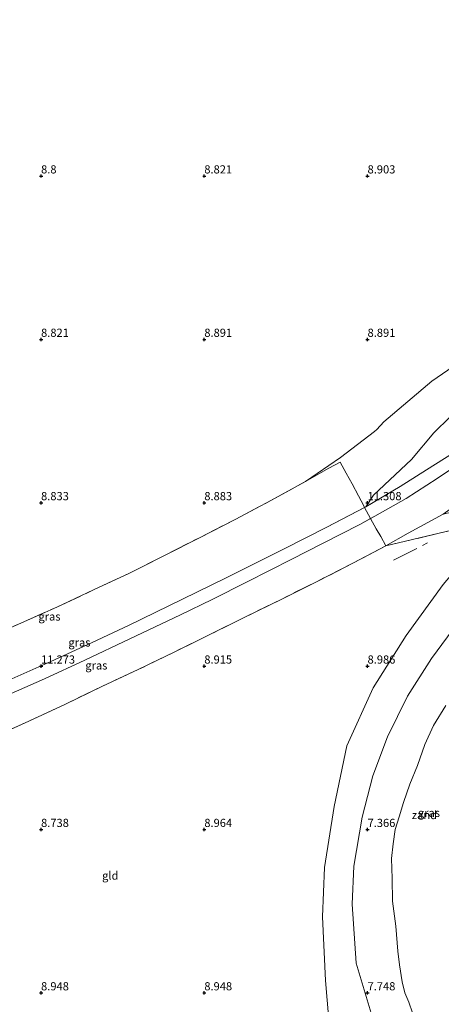
# Model space of a CAD drawing. Units: metres. Extents: x 180000 to 190010, y 437500 to 443753.
# Drawn here: x 182443 to 182573, y 441547 to 441848 of the extents above; entities that cross this region are included whole.
import ezdxf
from ezdxf.enums import TextEntityAlignment as Align

# ---------------------------------------------------------------- set-up
doc = ezdxf.new("R2010")
doc.units = ezdxf.units.M
doc.linetypes.add('IE-TERREINAFSCHEIDING', pattern=[10, 8, -2])
doc.layers.get('0').update_dxf_attribs({"lineweight": 25})
for name, color, linetype, lineweight in [('B-ME-GW-HOOGTEPUNT-S-B1', 10, 'Continuous', 25), ('B-ME-GW-KRUINLIJN-L-B1', 93, 'Continuous', 18), ('B-ME-GW-TEENLIJN-L-B1', 93, 'Continuous', 18), ('B-ME-IE-GRASLAND-GV-B6', 93, 'Continuous', 18), ('B-ME-IE-GRONDWERKLIJN-GROND_INGERICHT-GV-B6', 253, 'Continuous', 18), ('B-ME-IE-GRONDWERKLIJN-GROND_NIETINGERICHT-GV-B6', 253, 'Continuous', 18), ('B-ME-IE-TERREINAFSCHEIDING-RASTERHEKWERK-L-B1', 8, 'IE-TERREINAFSCHEIDING', 18), ('B-ME-OB-WATERLIJN-L-B1', 133, 'OB-WATERLIJN', 18), ('B-ME-OG-WATER-GV-B6', 153, 'Continuous', 18)]:
    doc.layers.add(name, color=color, linetype=linetype, lineweight=lineweight)
doc.styles.add('NLCS-ISO', font='NLCS-ISO.TTF')
doc.linetypes.add('OB-WATERLIJN', pattern='A,10,[32,NLCS.SHX,S=2,R=0,X=0,Y=0],-12', length=22)

# ---------------------------------------------------------------- blocks, each defined once
blk = doc.blocks.new('hoogtepunt')
for p, q in [((-0.5, 0), (0.5, 0)), ((0, 0.5), (0, -0.5))]:
    blk.add_line(p, q)

msp = doc.modelspace()

# ---------------------------------------------------------------- linework, layer by layer
at = {"layer": 'B-ME-GW-KRUINLIJN-L-B1'}
for points in [[(182650.47, 441764.5, 10.78), (182642.98, 441762.48, 10.67), (182628.78, 441757.25, 10.67), (182614.5, 441751.13, 10.61), (182602.92, 441745.05, 10.57), (182592.1, 441738.96, 10.46), (182583.7, 441733.28, 10.27), (182575.33, 441726.26, 10.41), (182570.26, 441721.44, 10.4), (182563.5, 441713.2, 10.4), (182551.82, 441702.37, 10.4), (182549.45, 441698.78, 11.42)], [(182378.69, 441615.91, 11.22), (182391.65, 441621.11, 11.24), (182406.86, 441627.24, 11.23), (182421.56, 441633.43, 11.25), (182436.32, 441639.73, 11.25), (182451.01, 441646.13, 11.24), (182463.4, 441651.8, 11.23), (182477.23, 441658.31, 11.22), (182492.7, 441665.74, 11.27), (182502.36, 441670.44, 11.28), (182513.09, 441675.84, 11.32), (182526.76, 441682.72, 11.37), (182536.15, 441687.51, 11.43), (182547.68, 441693.36, 11.42), (182552.25, 441695.86, 11.42), (182561.8, 441701.35, 11.46), (182571.3, 441707.45, 11.46), (182582.51, 441714.98, 11.44), (182593.61, 441721.3, 11.34)], [(182579.39, 441717.1, 11.51), (182577.95, 441716.28, 11.51), (182569.99, 441711.35, 11.5), (182560.01, 441705, 11.5), (182549.45, 441698.78, 11.42), (182537.54, 441692.53, 11.37), (182524.23, 441685.81, 11.39), (182506.88, 441677.16, 11.33), (182497.54, 441672.52, 11.31), (182476.81, 441662.46, 11.27), (182465.64, 441657.19, 11.3), (182452.98, 441651.45, 11.27), (182440.09, 441645.74, 11.28), (182425.62, 441639.45, 11.27), (182406.66, 441631.49, 11.3), (182396.48, 441627.29, 11.32), (182385.99, 441623.21, 11.31), (182372.55, 441617.97, 11.3)], [(182591.84, 441695.09, 8.95), (182585.19, 441689.12, 9.01), (182573.15, 441675, 9), (182561.78, 441659.41, 9.02), (182551.73, 441643.4, 9.01), (182543.67, 441625.62, 9.01), (182539.82, 441607.02, 8.98), (182536.79, 441588.36, 8.95), (182536.23, 441573.29, 8.99), (182537.08, 441553.79, 8.84), (182538.17, 441541.75, 8.67)]]:
    msp.add_polyline3d(points, dxfattribs=at)
at = {"layer": 'B-ME-GW-TEENLIJN-L-B1'}
for points in [[(182552.8, 441722.47, 8.89), (182555.02, 441724.79, 8.89), (182569.73, 441737.18, 8.89), (182596.08, 441755.35, 9.05), (182625.51, 441771.23, 9.05), (182643.23, 441778.66, 8.91), (182661.47, 441783.24, 8.75), (182666.11, 441783.86, 8.79)], [(182530.98, 441706.51, 8.87), (182541.7, 441713.85, 8.75), (182552.08, 441721.79, 8.79), (182552.8, 441722.47, 8.89)], [(182573.12, 441696.48, 8.98), (182562.42, 441690.71, 9), (182555.56, 441686.8, 9.03)]]:
    msp.add_polyline3d(points, dxfattribs=at)
at = {"layer": 'B-ME-IE-GRASLAND-GV-B6'}
for points in [[(182549.45, 441698.78, 11.42), (182551.82, 441702.37, 10.4), (182563.5, 441713.2, 10.4), (182570.26, 441721.44, 10.4), (182575.33, 441726.26, 10.41), (182583.7, 441733.28, 10.27), (182592.1, 441738.96, 10.46), (182602.92, 441745.05, 10.57), (182614.5, 441751.13, 10.61), (182628.78, 441757.25, 10.67), (182642.98, 441762.48, 10.67), (182650.47, 441764.5, 10.78), (182637.22, 441756.53, 10.62), (182621.71, 441746.66, 10.64), (182612.28, 441740.93, 10.63), (182596, 441730.97, 10.63), (182587.26, 441724.49, 10.63), (182579.39, 441717.1, 11.51), (182577.95, 441716.28, 11.51), (182569.99, 441711.35, 11.5), (182560.01, 441705, 11.5), (182549.45, 441698.78, 11.42)], [(182549.09, 441698.59, 11.42), (182548.84, 441699.05, 11.36), (182547.19, 441702.11, 10.81), (182545.31, 441705.79, 10.11), (182543.41, 441709.01, 9.41), (182541.6, 441712.44, 8.9), (182538.14, 441710.62, 8.85), (182530.98, 441706.51, 8.87), (182541.7, 441713.85, 8.75), (182552.08, 441721.79, 8.79), (182552.8, 441722.47, 8.89), (182555.02, 441724.79, 8.89), (182569.73, 441737.18, 8.89), (182596.08, 441755.35, 9.05)], [(182555.56, 441686.8, 9.03), (182554.02, 441689.63, 9.86), (182552.65, 441692.01, 10.59), (182550.95, 441695.14, 11.42), (182552.25, 441695.86, 11.42), (182561.8, 441701.35, 11.46), (182571.3, 441707.45, 11.46), (182582.51, 441714.98, 11.44), (182593.61, 441721.3, 11.34), (182599.61, 441724.43, 11.41), (182605.37, 441728.27, 11.46), (182605.12, 441725, 10.82), (182604.54, 441721.46, 10.48), (182604.07, 441717.05, 9.99), (182603.98, 441716.65, 9.98), (182600.2, 441714.86, 9.91), (182596.42, 441712.81, 9.74), (182593.12, 441710.81, 9.66), (182586.75, 441706.52, 9.33), (182579.56, 441701.1, 9.15), (182573.12, 441696.48, 8.98), (182562.42, 441690.71, 9), (182555.56, 441686.8, 9.03)], [(182575.33, 441726.26, 10.41), (182570.26, 441721.44, 10.4), (182563.5, 441713.2, 10.4), (182551.82, 441702.37, 10.4), (182549.45, 441698.78, 11.42), (182549.09, 441698.59, 11.42)], [(182550.95, 441695.14, 11.42), (182549.09, 441698.59, 11.42), (182549.45, 441698.78, 11.42), (182560.01, 441705, 11.5), (182569.99, 441711.35, 11.5), (182577.95, 441716.28, 11.51)], [(182432.7, 441658.37, 8.75), (182443.79, 441663.14, 8.82), (182454.78, 441668.05, 8.83), (182466.08, 441673.31, 8.78), (182477.04, 441678.48, 8.85), (182487.83, 441683.85, 8.83), (182498.48, 441689.31, 8.85), (182509.68, 441694.96, 8.88), (182520.34, 441700.65, 8.85), (182530.97, 441706.51, 8.87), (182530.98, 441706.51, 8.87), (182538.14, 441710.62, 8.85), (182541.6, 441712.44, 8.9), (182543.41, 441709.01, 9.41), (182545.31, 441705.79, 10.11), (182547.19, 441702.11, 10.81), (182548.84, 441699.05, 11.36), (182549.09, 441698.59, 11.42), (182537.54, 441692.53, 11.37), (182524.23, 441685.81, 11.39), (182506.88, 441677.16, 11.33), (182497.54, 441672.52, 11.31), (182476.81, 441662.46, 11.27), (182465.64, 441657.19, 11.3), (182452.98, 441651.45, 11.27), (182440.09, 441645.74, 11.28)], [(182582.51, 441714.98, 11.44), (182571.3, 441707.45, 11.46), (182561.8, 441701.35, 11.46), (182552.25, 441695.86, 11.42), (182550.95, 441695.14, 11.42)], [(182555.56, 441686.8, 9.03), (182562.42, 441690.71, 9), (182573.12, 441696.48, 8.98), (182583.79, 441699.09, 9.03), (182599.4, 441701.87, 8.88), (182591.84, 441695.09, 8.95), (182584, 441693.49, 9.03), (182571.96, 441690.69, 9.01), (182555.56, 441686.8, 9.03)], [(182440.09, 441645.74, 11.28), (182452.98, 441651.45, 11.27), (182465.64, 441657.19, 11.3), (182476.81, 441662.46, 11.27), (182497.54, 441672.52, 11.31), (182506.88, 441677.16, 11.33), (182524.23, 441685.81, 11.39), (182537.54, 441692.53, 11.37), (182549.09, 441698.59, 11.42), (182550.95, 441695.14, 11.42), (182547.68, 441693.36, 11.42), (182536.15, 441687.51, 11.43), (182526.76, 441682.72, 11.37), (182513.09, 441675.84, 11.32), (182502.36, 441670.44, 11.28), (182492.7, 441665.74, 11.27), (182477.23, 441658.31, 11.22), (182463.4, 441651.8, 11.23), (182451.01, 441646.13, 11.24), (182436.32, 441639.73, 11.25)], [(182436.32, 441639.73, 11.25), (182451.01, 441646.13, 11.24), (182463.4, 441651.8, 11.23), (182477.23, 441658.31, 11.22), (182492.7, 441665.74, 11.27), (182502.36, 441670.44, 11.28), (182513.09, 441675.84, 11.32), (182526.76, 441682.72, 11.37), (182536.15, 441687.51, 11.43), (182547.68, 441693.36, 11.42), (182550.95, 441695.14, 11.42), (182552.65, 441692.01, 10.59), (182554.02, 441689.63, 9.86), (182555.56, 441686.8, 9.03), (182545.54, 441681.51, 9.01), (182534.59, 441675.95, 9.04), (182523.51, 441670.44, 9.03), (182512.63, 441665.07, 9.02), (182501.72, 441659.67, 8.96), (182490.73, 441654.3, 8.88), (182479.78, 441648.98, 8.86), (182468.57, 441643.75, 8.84), (182457.45, 441638.39, 8.8), (182446.29, 441633.2, 8.75), (182435.11, 441628.14, 8.7)], [(182538.17, 441541.75, 8.67), (182537.08, 441553.79, 8.84), (182536.23, 441573.29, 8.99), (182536.79, 441588.36, 8.95), (182539.82, 441607.02, 8.98), (182543.67, 441625.62, 9.01), (182551.73, 441643.4, 9.01), (182561.78, 441659.41, 9.02), (182573.15, 441675, 9)], [(182577.68, 441663.23, 7.64), (182569.62, 441652.36, 7.6), (182562.28, 441640.82, 7.66), (182556.06, 441628.34, 7.63), (182551.65, 441616.45, 7.71), (182548.31, 441603.75, 7.69), (182545.83, 441588.75, 7.8), (182545.31, 441577.17, 7.76), (182546.48, 441559.13, 7.93), (182551.69, 441541.8, 7.78)]]:
    msp.add_polyline3d(points, dxfattribs=at)
at = {"layer": 'B-ME-IE-GRONDWERKLIJN-GROND_INGERICHT-GV-B6'}
for points in [[(182644.98, 441893.17, 8.67), (182666.11, 441783.86, 8.79), (182661.47, 441783.24, 8.75), (182643.23, 441778.66, 8.91), (182625.51, 441771.23, 9.05), (182596.08, 441755.35, 9.05), (182569.73, 441737.18, 8.89), (182555.02, 441724.79, 8.89), (182552.8, 441722.47, 8.89), (182552.08, 441721.79, 8.79), (182541.7, 441713.85, 8.75), (182530.98, 441706.51, 8.87), (182530.97, 441706.51, 8.87), (182520.34, 441700.65, 8.85), (182509.68, 441694.96, 8.88), (182498.48, 441689.31, 8.85), (182487.83, 441683.85, 8.83), (182477.04, 441678.48, 8.85), (182466.08, 441673.31, 8.78), (182454.78, 441668.05, 8.83), (182443.79, 441663.14, 8.82), (182432.7, 441658.37, 8.75)], [(182435.11, 441628.14, 8.7), (182446.29, 441633.2, 8.75), (182457.45, 441638.39, 8.8), (182468.57, 441643.75, 8.84), (182479.78, 441648.98, 8.86), (182490.73, 441654.3, 8.88), (182501.72, 441659.67, 8.96), (182512.63, 441665.07, 9.02), (182523.51, 441670.44, 9.03), (182534.59, 441675.95, 9.04), (182545.54, 441681.51, 9.01), (182555.56, 441686.8, 9.03), (182571.96, 441690.69, 9.01), (182584, 441693.49, 9.03)], [(182573.15, 441675, 9), (182561.78, 441659.41, 9.02), (182551.73, 441643.4, 9.01), (182543.67, 441625.62, 9.01), (182539.82, 441607.02, 8.98), (182536.79, 441588.36, 8.95), (182536.23, 441573.29, 8.99), (182537.08, 441553.79, 8.84), (182538.17, 441541.75, 8.67)]]:
    msp.add_polyline3d(points, dxfattribs=at)
at = {"layer": 'B-ME-IE-GRONDWERKLIJN-GROND_NIETINGERICHT-GV-B6'}
for points in [[(182551.69, 441541.8, 7.78), (182546.48, 441559.13, 7.93), (182545.31, 441577.17, 7.76), (182545.83, 441588.75, 7.8), (182548.31, 441603.75, 7.69), (182551.65, 441616.45, 7.71), (182556.06, 441628.34, 7.63), (182562.28, 441640.82, 7.66), (182569.62, 441652.36, 7.6), (182577.68, 441663.23, 7.64)], [(182573.97, 441637.97, 6.11), (182570.23, 441631.86, 6.11), (182567.56, 441626, 6.11), (182565.29, 441619.56, 6.11), (182562.93, 441613.89, 6.11), (182561.02, 441608.31, 6.11), (182559.64, 441603.88, 6.11), (182558.5, 441600.02, 6.11), (182557.88, 441595.65, 6.11), (182557.34, 441591.11, 6.11), (182557.49, 441584.98, 6.11), (182557.6, 441578.11, 6.11), (182558.65, 441570.47, 6.11), (182559.31, 441562.82, 6.11), (182559.8, 441558.62, 6.11), (182560.64, 441553.37, 6.11), (182561.42, 441549.98, 6.11), (182562.65, 441547.12, 6.11), (182563.73, 441543.91, 6.11)]]:
    msp.add_polyline3d(points, dxfattribs=at)
at = {"layer": 'B-ME-IE-TERREINAFSCHEIDING-RASTERHEKWERK-L-B1'}
for p, q in [((182549.09, 441698.59, 11.42), (182550.95, 441695.14, 11.42)), ((182555.56, 441686.8, 9.03), (182571.96, 441690.69, 9.01)), ((182557.93, 441682.39, 9.02), (182568.36, 441687.75, 9))]:
    msp.add_line(p, q, dxfattribs=at)
for points in [[(182530.98, 441706.51, 8.87), (182538.14, 441710.62, 8.85), (182541.6, 441712.44, 8.9), (182543.41, 441709.01, 9.41), (182545.31, 441705.79, 10.11), (182547.19, 441702.11, 10.81), (182548.84, 441699.05, 11.36), (182549.09, 441698.59, 11.42)], [(182356.06, 441626.83, 8.79), (182364.57, 441630.1, 8.86), (182376.25, 441634.66, 8.72), (182387.88, 441639.24, 8.81), (182399.23, 441643.77, 8.79), (182410.54, 441648.54, 8.72), (182421.85, 441653.49, 8.79), (182432.7, 441658.37, 8.75), (182443.79, 441663.14, 8.82), (182454.78, 441668.05, 8.83), (182466.08, 441673.31, 8.78), (182477.04, 441678.48, 8.85), (182487.83, 441683.85, 8.83), (182498.48, 441689.31, 8.85), (182509.68, 441694.96, 8.88), (182520.34, 441700.65, 8.85), (182530.97, 441706.51, 8.87), (182530.98, 441706.51, 8.87)], [(182550.95, 441695.14, 11.42), (182552.65, 441692.01, 10.59), (182554.02, 441689.63, 9.86), (182555.56, 441686.8, 9.03)], [(182571.96, 441690.69, 9.01), (182584, 441693.49, 9.03), (182591.84, 441695.09, 8.95)], [(182555.56, 441686.8, 9.03), (182545.54, 441681.51, 9.01), (182534.59, 441675.95, 9.04), (182523.51, 441670.44, 9.03), (182512.63, 441665.07, 9.02), (182501.72, 441659.67, 8.96), (182490.73, 441654.3, 8.88), (182479.78, 441648.98, 8.86), (182468.57, 441643.75, 8.84), (182457.45, 441638.39, 8.8), (182446.29, 441633.2, 8.75), (182435.11, 441628.14, 8.7), (182424.01, 441623.24, 8.73), (182412.72, 441618.57, 8.76), (182401.25, 441614.11, 8.77), (182389.78, 441609.7, 8.74), (182378.3, 441605.3, 8.77)]]:
    msp.add_polyline3d(points, dxfattribs=at)
at = {"layer": 'B-ME-OB-WATERLIJN-L-B1'}
msp.add_polyline3d([(182563.73, 441543.91, 6.11), (182562.65, 441547.12, 6.11), (182561.42, 441549.98, 6.11), (182560.64, 441553.37, 6.11), (182559.8, 441558.62, 6.11), (182559.31, 441562.82, 6.11), (182558.65, 441570.47, 6.11), (182557.6, 441578.11, 6.11), (182557.49, 441584.98, 6.11), (182557.34, 441591.11, 6.11), (182557.88, 441595.65, 6.11), (182558.5, 441600.02, 6.11), (182559.64, 441603.88, 6.11), (182561.02, 441608.31, 6.11), (182562.93, 441613.89, 6.11), (182565.29, 441619.56, 6.11), (182567.56, 441626, 6.11), (182570.23, 441631.86, 6.11), (182573.97, 441637.97, 6.11)], dxfattribs=at)
at = {"layer": 'B-ME-OG-WATER-GV-B6'}
msp.add_polyline3d([(182563.73, 441543.91, 6.11), (182562.65, 441547.12, 6.11), (182561.42, 441549.98, 6.11), (182560.64, 441553.37, 6.11), (182559.8, 441558.62, 6.11), (182559.31, 441562.82, 6.11), (182558.65, 441570.47, 6.11), (182557.6, 441578.11, 6.11), (182557.49, 441584.98, 6.11), (182557.34, 441591.11, 6.11), (182557.88, 441595.65, 6.11), (182558.5, 441600.02, 6.11), (182559.64, 441603.88, 6.11), (182561.02, 441608.31, 6.11), (182562.93, 441613.89, 6.11), (182565.29, 441619.56, 6.11), (182567.56, 441626, 6.11), (182570.23, 441631.86, 6.11), (182573.97, 441637.97, 6.11)], dxfattribs=at)

# ---------------------------------------------------------------- block references
at = {"layer": 'B-ME-GW-HOOGTEPUNT-S-B1', "rotation": 90}
for p in [(182450, 441800, 8.8), (182450, 441800, 8.8), (182500, 441800, 8.82), (182500, 441800, 8.82), (182550, 441800, 8.9), (182550, 441800, 8.9), (182450, 441750, 8.82), (182450, 441750, 8.82), (182500, 441750, 8.89), (182500, 441750, 8.89), (182550, 441750, 8.89), (182550, 441750, 8.89), (182450, 441700, 8.83), (182450, 441700, 8.83), (182500, 441700, 8.88), (182500, 441700, 8.88), (182550, 441700, 11.31), (182550, 441700, 11.31), (182450, 441650, 11.27), (182450, 441650, 11.27), (182500, 441650, 8.92), (182500, 441650, 8.92), (182550, 441650, 8.99), (182550, 441650, 8.99), (182450, 441600, 8.74), (182450, 441600, 8.74), (182500, 441600, 8.96), (182500, 441600, 8.96), (182550, 441600, 7.37), (182550, 441600, 7.37), (182450, 441550, 8.95), (182450, 441550, 8.95), (182500, 441550, 8.95), (182500, 441550, 8.95), (182550, 441550, 7.75), (182550, 441550, 7.75)]:
    msp.add_blockref('hoogtepunt', p, dxfattribs=at)

# ---------------------------------------------------------------- texts
at = {"layer": 'B-ME-GW-HOOGTEPUNT-S-B1', "ltscale": 0.2, "style": 'NLCS-ISO'}
for s, p in [('8.8', (182450, 441800, 8.8)), ('8.8', (182450, 441800, 8.8)), ('8.821', (182500, 441800, 8.82)), ('8.821', (182500, 441800, 8.82)), ('8.903', (182550, 441800, 8.9)), ('8.903', (182550, 441800, 8.9)), ('8.821', (182450, 441750, 8.82)), ('8.821', (182450, 441750, 8.82)), ('8.891', (182500, 441750, 8.89)), ('8.891', (182500, 441750, 8.89)), ('8.891', (182550, 441750, 8.89)), ('8.891', (182550, 441750, 8.89)), ('8.833', (182450, 441700, 8.83)), ('8.833', (182450, 441700, 8.83)), ('8.883', (182500, 441700, 8.88)), ('8.883', (182500, 441700, 8.88)), ('11.308', (182550, 441700, 11.31)), ('11.308', (182550, 441700, 11.31)), ('11.273', (182450, 441650, 11.27)), ('11.273', (182450, 441650, 11.27)), ('8.915', (182500, 441650, 8.92)), ('8.915', (182500, 441650, 8.92)), ('8.986', (182550, 441650, 8.99)), ('8.986', (182550, 441650, 8.99)), ('8.738', (182450, 441600, 8.74)), ('8.738', (182450, 441600, 8.74)), ('8.964', (182500, 441600, 8.96)), ('8.964', (182500, 441600, 8.96)), ('7.366', (182550, 441600, 7.37)), ('7.366', (182550, 441600, 7.37)), ('8.948', (182450, 441550, 8.95)), ('8.948', (182450, 441550, 8.95)), ('8.948', (182500, 441550, 8.95)), ('8.948', (182500, 441550, 8.95)), ('7.748', (182550, 441550, 7.75)), ('7.748', (182550, 441550, 7.75))]:
    msp.add_text(s, height=2.5, dxfattribs=at).set_placement(p, align=Align.BOTTOM_LEFT)
at = {"layer": 'B-ME-IE-GRASLAND-GV-B6', "ltscale": 0.2, "style": 'NLCS-ISO'}
for p in [(182452.58, 441665.2), (182461.75, 441657.25), (182466.93, 441650.22), (182568.81, 441605.11)]:
    msp.add_text('gras', height=2.5, dxfattribs=at).set_placement(p, align=Align.MIDDLE_CENTER)
at = {"layer": 'B-ME-IE-GRONDWERKLIJN-GROND_INGERICHT-GV-B6', "ltscale": 0.2, "style": 'NLCS-ISO'}
msp.add_text('gld', height=2.5, dxfattribs=at).set_placement((182471.21, 441585.9), align=Align.MIDDLE_CENTER)
at = {"layer": 'B-ME-IE-GRONDWERKLIJN-GROND_NIETINGERICHT-GV-B6', "ltscale": 0.2, "style": 'NLCS-ISO'}
msp.add_text('zand', height=2.5, dxfattribs=at).set_placement((182567.41, 441604.44), align=Align.MIDDLE_CENTER)

doc.saveas('drawing.dxf')
